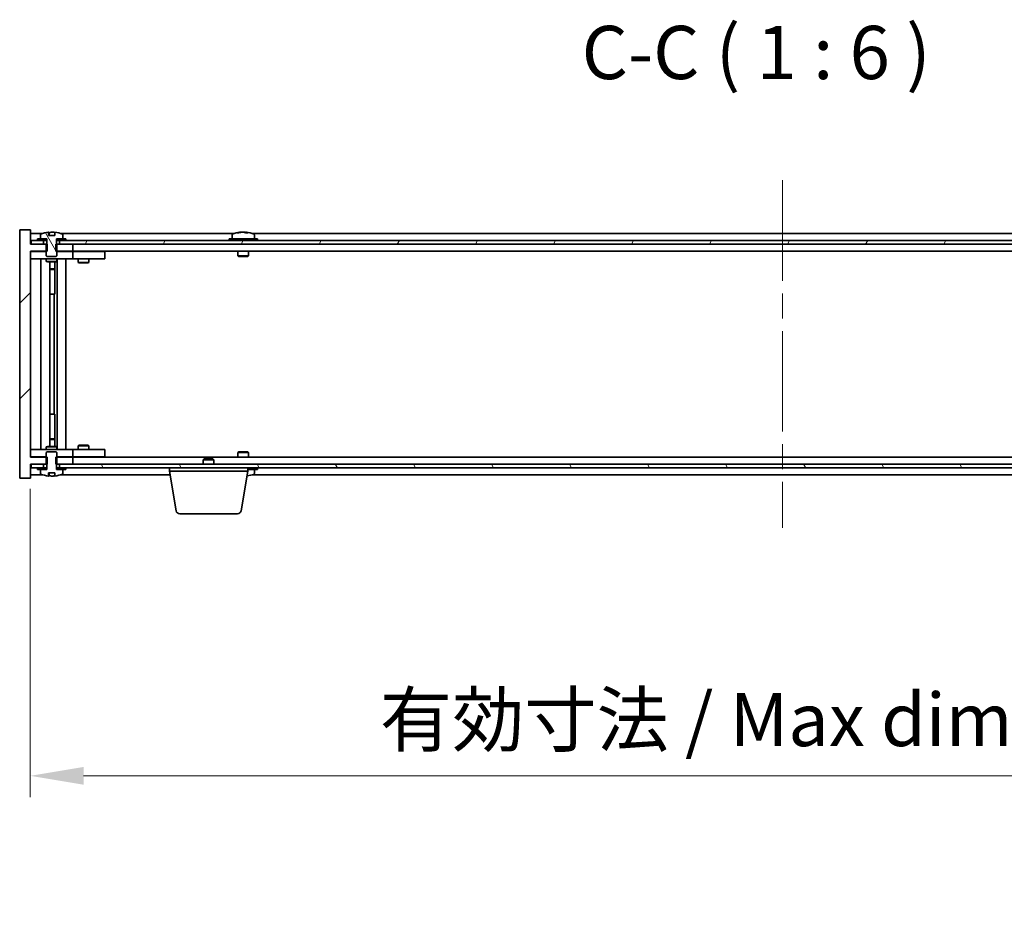
# Model space of a CAD drawing. Units: millimetres. Extents: x 72 to 10298, y 40 to 1726.
# Drawn here: x 3817 to 4095, y 1197 to 1454 of the extents above; entities that cross this region are included whole.
import ezdxf

# ---------------------------------------------------------------- set-up
doc = ezdxf.new("R2010")
doc.units = ezdxf.units.MM
doc.header["$LTSCALE"] = 5
doc.linetypes.add('CHAIN', pattern=[0.3543, 0.2362, -0.0295, 0.0591, -0.0295])
doc.layers.get('Defpoints').update_dxf_attribs({"lineweight": 25})
for name, color, linetype, lineweight in [('Centerline (ISO)', 131, 'Continuous', 18), ('Dimension (ISO)', 7, 'Continuous', 18), ('Dimension (ISO) @ 1', 7, 'Continuous', 18), ('Hatch (ISO)', 1, 'Continuous', 18), ('Symbol (ISO)', 7, 'Continuous', 18), ('Visible (ISO)', 7, 'Continuous', 35)]:
    doc.layers.add(name, color=color, linetype=linetype, lineweight=lineweight)
doc.styles.add('Note Text (TK)', font='txt')
doc.dimstyles.new('Default - Method 1b (TK)', dxfattribs={"dimscale": 5, "dimtxt": 2.5, "dimasz": 2.5, "dimexe": 1, "dimexo": 1.5, "dimgap": 1, "dimtad": 1, "dimtoh": 1, "dimrnd": 1e-08, "dimdsep": 46, "dimtxsty": 'Note Text (TK)', "dimcen": 0.09, "dimdle": 5, "dimclrd": 100, "dimclre": 100, "dimclrt": 7, "dimadec": 1, "dimazin": 1, "dimtfac": 1, "dimtmove": 0, "dimatfit": 3, "dimfxl": 1, "dimtolj": 1, "dimlwd": -1, "dimlwe": -1, "dimarcsym": 0})
pattern_1 = [(45, (1950.5, -8), (-13.47038, 13.47038), [])]
pattern_2 = [(60, (1950.5, -8), (-16.49778, 9.525), [])]
pattern_3 = [(120.0002, (1950.5, -8), (-16.49775, -9.52505), [])]

# ---------------------------------------------------------------- blocks, each defined once
blk = doc.blocks.new('*D54')
at = {"layer": 'Defpoints', "color": 0}
for p in [(3820.46, 1330.69), (4244.46, 1330.69), (4244.46, 1240.84)]:
    blk.add_point(p, dxfattribs=at)
at = {"layer": 'Dimension (ISO)', "color": 100}
for p, q in [((3820.46, 1321.69), (3820.46, 1234.84)), ((4244.46, 1321.69), (4244.46, 1234.84)), ((3835.46, 1240.84), (4229.46, 1240.84))]:
    blk.add_line(p, q, dxfattribs=at)
for points in [[(3835.46, 1243.34), (3835.46, 1238.34), (3820.46, 1240.84)], [(4229.46, 1243.34), (4229.46, 1238.34), (4244.46, 1240.84)]]:
    blk.add_solid(points, dxfattribs=at)
at = {"layer": 'Dimension (ISO)', "color": 7, "insert": (3918.97, 1256.68), "char_height": 15, "attachment_point": 4, "style": 'Note Text (TK)'}
blk.add_mtext('\\A1;\\fＭＳ Ｐゴシック|b0|i0;\\H14.9239;有効寸法 / Max dim. 424', dxfattribs=at)

msp = doc.modelspace()

# ---------------------------------------------------------------- hatches: boundary and pattern name
at = {"layer": 'Hatch (ISO)'}
h = msp.add_hatch(dxfattribs=at)
h.set_pattern_fill('ANSI31', color=256, scale=152.4, style=0)
h.set_pattern_definition(pattern_1)
h.paths.add_polyline_path([(3827.6939, 1390.6891), (3827.6939, 1388.6891), (3827.9644, 1388.6891), (3832.4644, 1388.6891), (3832.4644, 1390.6891), (3828.7144, 1390.6891), (3827.8394, 1390.6891)])
h.paths.add_polyline_path([(3827.6939, 1330.6891), (3827.6939, 1328.6891), (3827.8394, 1328.6891), (3828.7144, 1328.6891), (3832.4644, 1328.6891), (3832.4644, 1330.6891), (3827.9644, 1330.6891)])
h.paths.add_polyline_path([(3820.4644, 1394.6891), (3817.4644, 1394.6891), (3817.4644, 1324.6891), (3820.4644, 1324.6891), (3820.4644, 1328.6891), (3820.7144, 1328.6891), (3824.2144, 1328.6891), (3825.0894, 1328.6891), (3825.2349, 1328.6891), (3825.2349, 1330.6891), (3824.9644, 1330.6891), (3820.4644, 1330.6891), (3820.4644, 1388.6891), (3824.9644, 1388.6891), (3825.2349, 1388.6891), (3825.2349, 1390.6891), (3825.0894, 1390.6891), (3824.2144, 1390.6891), (3820.7144, 1390.6891), (3820.4644, 1390.6891)])
h = msp.add_hatch(dxfattribs=at)
h.set_pattern_fill('ANSI31', color=256, scale=152.4, angle=75.000175, style=0)
h.set_pattern_definition(pattern_3)
edge = h.paths.add_edge_path()
edge.add_line((3827.3393, 1393.1391), (3825.5894, 1393.1391))
edge.add_line((3825.5894, 1393.1391), (3825.5894, 1394.042))
edge.add_ellipse((3826.4644, 1385.9389), major_axis=(-0.875, 8.1031), ratio=1, start_angle=0, end_angle=15.870569)
edge.add_ellipse((3823.4624, 1393.3567), major_axis=(-0.0555, 0.1372), ratio=1, start_angle=0, end_angle=67.966668)
edge.add_line((3823.3144, 1393.3567), (3823.3144, 1392.1891))
edge.add_line((3823.3144, 1392.1891), (3825.0394, 1392.1891))
edge.add_line((3825.0394, 1392.1891), (3825.0894, 1392.1891))
edge.add_line((3825.0894, 1392.1891), (3825.0894, 1390.6891))
edge.add_line((3825.0894, 1390.6891), (3824.9644, 1390.6891))
edge.add_line((3824.9644, 1390.6891), (3824.9644, 1388.6891))
edge.add_line((3824.9644, 1388.6891), (3824.9644, 1387.4391))
edge.add_line((3824.9644, 1387.4391), (3825.2144, 1387.1891))
edge.add_line((3825.2144, 1387.1891), (3827.7144, 1387.1891))
edge.add_line((3827.7144, 1387.1891), (3827.9644, 1387.4391))
edge.add_line((3827.9644, 1387.4391), (3827.9644, 1388.6891))
edge.add_line((3827.9644, 1388.6891), (3827.9644, 1390.6891))
edge.add_line((3827.9644, 1390.6891), (3827.8394, 1390.6891))
edge.add_line((3827.8394, 1390.6891), (3827.8394, 1392.1891))
edge.add_line((3827.8394, 1392.1891), (3827.8894, 1392.1891))
edge.add_line((3827.8894, 1392.1891), (3829.6144, 1392.1891))
edge.add_line((3829.6144, 1392.1891), (3829.6144, 1393.3567))
edge.add_ellipse((3829.4664, 1393.3567), major_axis=(0.148, 0), ratio=1, start_angle=0, end_angle=67.966668)
edge.add_ellipse((3826.4644, 1385.9389), major_axis=(3.0575, 7.555), ratio=1, start_angle=0, end_angle=15.870569)
edge.add_line((3827.3393, 1394.042), (3827.3393, 1393.1391))
h = msp.add_hatch(dxfattribs=at)
h.set_pattern_fill('ANSI31', color=256, scale=152.4, angle=14.999978, style=0)
h.set_pattern_definition(pattern_2)
h.paths.add_polyline_path([(4244.2144, 1391.6891), (4242.4644, 1391.6891), (4240.7144, 1391.6891), (4240.7144, 1390.6891), (4244.2144, 1390.6891)])
h.paths.add_polyline_path([(4236.2144, 1391.6891), (4234.4644, 1391.6891), (3830.4644, 1391.6891), (3828.7144, 1391.6891), (3828.7144, 1390.6891), (3832.4644, 1390.6891), (4232.4644, 1390.6891), (4236.2144, 1390.6891)])
h.paths.add_polyline_path([(3824.2144, 1391.6891), (3822.4644, 1391.6891), (3820.7144, 1391.6891), (3820.7144, 1390.6891), (3824.2144, 1390.6891)])
h = msp.add_hatch(dxfattribs=at)
h.set_pattern_fill('ANSI31', color=256, scale=152.4, angle=14.999978, style=0)
h.set_pattern_definition(pattern_2)
h.paths.add_polyline_path([(3830.4644, 1391.6891), (3830.4644, 1392.1891), (3829.6144, 1392.1891), (3827.8894, 1392.1891), (3827.8894, 1391.6891), (3828.7144, 1391.6891)])
h.paths.add_polyline_path([(3822.4644, 1392.1891), (3822.4644, 1391.6891), (3824.2144, 1391.6891), (3825.0394, 1391.6891), (3825.0394, 1392.1891), (3823.3144, 1392.1891)])
h = msp.add_hatch(dxfattribs=at)
h.set_pattern_fill('ANSI31', color=256, scale=152.4, angle=90.00021, style=0)
h.set_pattern_definition([(135.0002, (1950.5, -8), (-13.47033, -13.47043), [])])
edge = h.paths.add_edge_path()
edge.add_line((3825.5894, 1326.2391), (3827.3393, 1326.2391))
edge.add_line((3827.3393, 1326.2391), (3827.3393, 1325.3362))
edge.add_ellipse((3826.4644, 1333.4393), major_axis=(0.875, -8.1031), ratio=1, start_angle=0, end_angle=15.870569)
edge.add_ellipse((3829.4664, 1326.0215), major_axis=(0.0555, -0.1372), ratio=1, start_angle=0, end_angle=67.966668)
edge.add_line((3829.6144, 1326.0215), (3829.6144, 1327.1891))
edge.add_line((3829.6144, 1327.1891), (3827.8894, 1327.1891))
edge.add_line((3827.8894, 1327.1891), (3827.8394, 1327.1891))
edge.add_line((3827.8394, 1327.1891), (3827.8394, 1328.6891))
edge.add_line((3827.8394, 1328.6891), (3827.9644, 1328.6891))
edge.add_line((3827.9644, 1328.6891), (3827.9644, 1330.6891))
edge.add_line((3827.9644, 1330.6891), (3827.9644, 1331.9391))
edge.add_line((3827.9644, 1331.9391), (3827.7144, 1332.1891))
edge.add_line((3827.7144, 1332.1891), (3825.2144, 1332.1891))
edge.add_line((3825.2144, 1332.1891), (3824.9644, 1331.9391))
edge.add_line((3824.9644, 1331.9391), (3824.9644, 1330.6891))
edge.add_line((3824.9644, 1330.6891), (3824.9644, 1328.6891))
edge.add_line((3824.9644, 1328.6891), (3825.0894, 1328.6891))
edge.add_line((3825.0894, 1328.6891), (3825.0894, 1327.1891))
edge.add_line((3825.0894, 1327.1891), (3825.0394, 1327.1891))
edge.add_line((3825.0394, 1327.1891), (3823.3144, 1327.1891))
edge.add_line((3823.3144, 1327.1891), (3823.3144, 1326.0215))
edge.add_ellipse((3823.4624, 1326.0215), major_axis=(-0.148, 0), ratio=1, start_angle=0, end_angle=67.966668)
edge.add_ellipse((3826.4644, 1333.4393), major_axis=(-3.0575, -7.555), ratio=1, start_angle=0, end_angle=15.870569)
edge.add_line((3825.5894, 1325.3362), (3825.5894, 1326.2391))
h = msp.add_hatch(dxfattribs=at)
h.set_pattern_fill('ANSI31', color=256, scale=152.4, angle=75.000175, style=0)
h.set_pattern_definition(pattern_3)
h.paths.add_polyline_path([(3828.7144, 1328.6891), (3828.7144, 1327.6891), (3830.4644, 1327.6891), (4234.4644, 1327.6891), (4236.2144, 1327.6891), (4236.2144, 1328.6891), (4232.4644, 1328.6891), (3832.4644, 1328.6891)])
h.paths.add_polyline_path([(4244.2144, 1327.6891), (4244.2144, 1328.6891), (4240.7144, 1328.6891), (4240.7144, 1327.6891), (4242.4644, 1327.6891)])
h.paths.add_polyline_path([(3820.7144, 1328.6891), (3820.7144, 1327.6891), (3822.4644, 1327.6891), (3824.2144, 1327.6891), (3824.2144, 1328.6891)])
h = msp.add_hatch(dxfattribs=at)
h.set_pattern_fill('ANSI31', color=256, scale=152.4, style=0)
h.set_pattern_definition(pattern_1)
h.paths.add_polyline_path([(3822.4644, 1327.6891), (3822.4644, 1327.1891), (3823.3144, 1327.1891), (3825.0394, 1327.1891), (3825.0394, 1327.6891), (3824.2144, 1327.6891)])
h.paths.add_polyline_path([(3830.4644, 1327.1891), (3830.4644, 1327.6891), (3828.7144, 1327.6891), (3827.8894, 1327.6891), (3827.8894, 1327.1891), (3829.6144, 1327.1891)])

# ---------------------------------------------------------------- linework, layer by layer
at = {"layer": 'Centerline (ISO)', "linetype": 'CHAIN', "ltscale": 23.990969}
msp.add_line((4032.4644, 1408.6891), (4032.4644, 1310.6891), dxfattribs=at)
at = {"layer": 'Visible (ISO)'}
for p, q in [((3820.4644, 1394.6891), (3817.4644, 1394.6891)), ((3817.4644, 1394.6891), (3817.4644, 1324.6891)), ((3820.4644, 1390.6891), (3820.4644, 1394.6891)), ((3823.9424, 1393.6891), (3820.4644, 1393.6891)), ((3823.3144, 1393.3567), (3823.3144, 1392.1891)), ((3825.5894, 1393.1391), (3825.5894, 1394.042)), ((3827.3393, 1393.1391), (3825.5894, 1393.1391)), ((3825.6716, 1393.1391), (3825.6716, 1394.0434)), ((3825.7815, 1393.1391), (3825.7815, 1393.8677)), ((3827.3393, 1394.042), (3827.3393, 1393.1391)), ((3877.9424, 1393.6891), (3828.9863, 1393.6891)), ((3829.6144, 1392.1891), (3829.6144, 1393.3567)), ((3877.3144, 1393.3567), (3877.3144, 1392.1891)), ((3879.6716, 1393.9953), (3879.6716, 1394.0434)), ((3881.2571, 1393.8727), (3881.2571, 1394.0434)), ((4181.9424, 1393.6891), (3882.9863, 1393.6891)), ((3883.6144, 1393.3567), (3883.6144, 1392.1891)), ((3825.2349, 1390.6891), (3820.4644, 1390.6891)), ((3824.2144, 1391.6891), (3820.7144, 1391.6891)), ((3820.7144, 1391.6891), (3820.7144, 1390.6891)), ((3820.7144, 1390.6891), (3824.2144, 1390.6891)), ((3822.4644, 1392.1891), (3822.4644, 1391.6891)), ((3825.0394, 1392.1891), (3822.4644, 1392.1891)), ((3822.4644, 1391.6891), (3825.0394, 1391.6891)), ((3823.3144, 1392.1891), (3825.0894, 1392.1891)), ((3824.2144, 1390.6891), (3824.2144, 1391.6891)), ((3825.0894, 1390.6891), (3824.9644, 1390.6891)), ((3824.9644, 1390.6891), (3824.9644, 1387.4391)), ((3825.0394, 1391.6891), (3825.0394, 1392.1891)), ((3825.0894, 1391.6891), (3825.0394, 1391.6891)), ((3825.0894, 1392.1891), (3825.0894, 1390.6891)), ((3825.2349, 1388.6891), (3825.2349, 1390.6891)), ((3827.6939, 1390.6891), (3827.6939, 1388.6891)), ((3832.4644, 1390.6891), (3827.6939, 1390.6891)), ((3827.8394, 1390.6891), (3827.8394, 1392.1891)), ((3827.8394, 1392.1891), (3829.6144, 1392.1891)), ((3827.8894, 1391.6891), (3827.8394, 1391.6891)), ((3827.9644, 1390.6891), (3827.8394, 1390.6891)), ((3830.4644, 1392.1891), (3827.8894, 1392.1891)), ((3827.8894, 1392.1891), (3827.8894, 1391.6891)), ((3827.8894, 1391.6891), (3830.4644, 1391.6891)), ((3827.9644, 1387.4391), (3827.9644, 1390.6891)), ((4236.2144, 1391.6891), (3828.7144, 1391.6891)), ((3828.7144, 1391.6891), (3828.7144, 1390.6891)), ((3828.7144, 1390.6891), (4236.2144, 1390.6891)), ((3830.4644, 1391.6891), (3830.4644, 1392.1891)), ((3832.4644, 1388.6891), (3832.4644, 1390.6891)), ((3884.4644, 1392.1891), (3876.4644, 1392.1891)), ((3876.4644, 1392.1891), (3876.4644, 1391.6891)), ((3884.4644, 1392.1891), (3884.4644, 1391.6891)), ((3820.4644, 1330.6891), (3820.4644, 1388.6891)), ((3820.4644, 1388.6891), (3825.2349, 1388.6891)), ((3820.4644, 1388.5891), (3821.4644, 1388.5891)), ((3824.9644, 1388.5891), (3821.4644, 1388.5891)), ((3824.9644, 1387.4391), (3825.2144, 1387.1891)), ((3827.6939, 1388.6891), (3832.4644, 1388.6891)), ((3827.7144, 1387.1891), (3827.9644, 1387.4391)), ((3831.4644, 1388.5891), (3827.9644, 1388.5891)), ((3831.4644, 1388.5891), (3832.4644, 1388.5891)), ((4232.4644, 1388.6891), (3832.4644, 1388.6891)), ((3833.4644, 1388.5891), (3832.4644, 1388.5891)), ((3832.4644, 1386.5891), (3832.4644, 1388.5891)), ((3840.4644, 1388.5891), (3833.4644, 1388.5891)), ((3834.1177, 1388.6891), (3834.1177, 1388.5891)), ((3836.811, 1388.6891), (3836.811, 1388.5891)), ((3840.4644, 1388.5891), (3841.4644, 1388.5891)), ((3841.4644, 1386.5891), (3841.4644, 1388.5891)), ((3878.9644, 1388.6891), (3878.9644, 1387.4391)), ((3881.9644, 1387.4391), (3878.9644, 1387.4391)), ((3879.2144, 1387.1891), (3878.9644, 1387.4391)), ((3881.7144, 1387.1891), (3881.9644, 1387.4391)), ((3881.9644, 1388.6891), (3881.9644, 1387.4391)), ((3821.4644, 1386.5891), (3820.4644, 1386.5891)), ((3821.4644, 1386.5891), (3831.4644, 1386.5891)), ((3823.4644, 1332.7891), (3823.4644, 1386.5891)), ((3824.9644, 1386.5891), (3824.9644, 1385.8391)), ((3824.9644, 1385.8391), (3827.9644, 1385.8391)), ((3825.2711, 1385.6857), (3824.9644, 1385.8391)), ((3825.2144, 1387.1891), (3827.7144, 1387.1891)), ((3827.6576, 1385.6857), (3825.2711, 1385.6857)), ((3825.9144, 1333.6925), (3825.9144, 1385.6857)), ((3827.4144, 1385.6857), (3827.4144, 1383.7391)), ((3827.4144, 1385.6857), (3827.4144, 1376.5891)), ((3827.6576, 1385.6857), (3827.9644, 1385.8391)), ((3827.9644, 1386.5891), (3827.9644, 1385.8391)), ((3828.0144, 1332.7891), (3828.0144, 1386.5891)), ((3830.4644, 1386.5891), (3830.4644, 1332.7891)), ((3832.4644, 1386.5891), (3831.4644, 1386.5891)), ((3832.4644, 1386.5891), (3833.4644, 1386.5891)), ((3833.4644, 1386.5891), (3840.4644, 1386.5891)), ((3833.9644, 1386.5891), (3833.9644, 1385.5391)), ((3833.9644, 1385.5391), (3836.9644, 1385.5391)), ((3834.2711, 1385.3857), (3833.9644, 1385.5391)), ((3836.6576, 1385.3857), (3834.2711, 1385.3857)), ((3836.6576, 1385.3857), (3836.9644, 1385.5391)), ((3836.9644, 1386.5891), (3836.9644, 1385.5391)), ((3841.4644, 1386.5891), (3840.4644, 1386.5891)), ((3879.2144, 1387.1891), (3881.7144, 1387.1891)), ((3825.9144, 1383.7391), (3827.4144, 1383.7391)), ((3827.1076, 1383.5857), (3825.9144, 1383.5857)), ((3827.1076, 1383.5857), (3827.4144, 1383.7391)), ((3827.2144, 1376.5891), (3825.9144, 1376.5891)), ((3827.2144, 1342.7891), (3827.2144, 1376.5891)), ((3827.4144, 1376.5891), (3827.2144, 1376.5891)), ((3825.9144, 1342.7891), (3827.2144, 1342.7891)), ((3827.2144, 1342.7891), (3827.4144, 1342.7891)), ((3827.4144, 1342.7891), (3827.4144, 1333.6925)), ((3825.9144, 1335.7925), (3827.1076, 1335.7925)), ((3827.4144, 1335.6391), (3825.9144, 1335.6391)), ((3827.1076, 1335.7925), (3827.4144, 1335.6391)), ((3827.4144, 1333.6925), (3827.4144, 1335.6391)), ((3820.4644, 1332.7891), (3821.4644, 1332.7891)), ((3831.4644, 1332.7891), (3821.4644, 1332.7891)), ((3825.2711, 1333.6925), (3824.9644, 1333.5391)), ((3827.9644, 1333.5391), (3824.9644, 1333.5391)), ((3824.9644, 1332.7891), (3824.9644, 1333.5391)), ((3825.2144, 1332.1891), (3824.9644, 1331.9391)), ((3824.9644, 1331.9391), (3824.9644, 1328.6891)), ((3827.7144, 1332.1891), (3825.2144, 1332.1891)), ((3825.2711, 1333.6925), (3827.6576, 1333.6925)), ((3827.6576, 1333.6925), (3827.9644, 1333.5391)), ((3827.9644, 1331.9391), (3827.7144, 1332.1891)), ((3827.9644, 1332.7891), (3827.9644, 1333.5391)), ((3827.9644, 1328.6891), (3827.9644, 1331.9391)), ((3831.4644, 1332.7891), (3832.4644, 1332.7891)), ((3833.4644, 1332.7891), (3832.4644, 1332.7891)), ((3832.4644, 1330.7891), (3832.4644, 1332.7891)), ((3840.4644, 1332.7891), (3833.4644, 1332.7891)), ((3834.2711, 1333.9925), (3833.9644, 1333.8391)), ((3836.9644, 1333.8391), (3833.9644, 1333.8391)), ((3833.9644, 1332.7891), (3833.9644, 1333.8391)), ((3834.2711, 1333.9925), (3836.6576, 1333.9925)), ((3836.6576, 1333.9925), (3836.9644, 1333.8391)), ((3836.9644, 1332.7891), (3836.9644, 1333.8391)), ((3840.4644, 1332.7891), (3841.4644, 1332.7891)), ((3841.4644, 1330.7891), (3841.4644, 1332.7891)), ((3879.2144, 1332.1891), (3878.9644, 1331.9391)), ((3878.9644, 1331.9391), (3881.9644, 1331.9391)), ((3878.9644, 1330.6891), (3878.9644, 1331.9391)), ((3881.7144, 1332.1891), (3879.2144, 1332.1891)), ((3881.7144, 1332.1891), (3881.9644, 1331.9391)), ((3881.9644, 1330.6891), (3881.9644, 1331.9391)), ((3821.4644, 1330.7891), (3820.4644, 1330.7891)), ((3825.2349, 1330.6891), (3820.4644, 1330.6891)), ((3821.4644, 1330.7891), (3824.9644, 1330.7891)), ((3825.2349, 1328.6891), (3825.2349, 1330.6891)), ((3827.6939, 1330.6891), (3827.6939, 1328.6891)), ((3832.4644, 1330.6891), (3827.6939, 1330.6891)), ((3827.9644, 1330.7891), (3831.4644, 1330.7891)), ((3832.4644, 1330.7891), (3831.4644, 1330.7891)), ((3832.4644, 1330.7891), (3833.4644, 1330.7891)), ((3832.4644, 1328.6891), (3832.4644, 1330.6891)), ((3832.4644, 1330.6891), (4232.4644, 1330.6891)), ((3833.4644, 1330.7891), (3840.4644, 1330.7891)), ((3834.1177, 1330.6891), (3834.1177, 1330.7891)), ((3836.811, 1330.6891), (3836.811, 1330.7891)), ((3841.4644, 1330.7891), (3840.4644, 1330.7891)), ((3869.5211, 1330.1891), (3869.2144, 1329.8823)), ((3872.2144, 1329.8823), (3869.2144, 1329.8823)), ((3869.2144, 1328.6891), (3869.2144, 1329.8823)), ((3869.5211, 1330.1891), (3871.9076, 1330.1891)), ((3871.9076, 1330.1891), (3872.2144, 1329.8823)), ((3872.2144, 1328.6891), (3872.2144, 1329.8823)), ((3820.4644, 1324.6891), (3820.4644, 1328.6891)), ((3820.4644, 1328.6891), (3825.2349, 1328.6891)), ((3820.7144, 1328.6891), (3820.7144, 1327.6891)), ((3824.2144, 1328.6891), (3820.7144, 1328.6891)), ((3820.7144, 1327.6891), (3824.2144, 1327.6891)), ((3822.4644, 1327.6891), (3822.4644, 1327.1891)), ((3825.0394, 1327.6891), (3822.4644, 1327.6891)), ((3822.4644, 1327.1891), (3825.0394, 1327.1891)), ((3825.0894, 1327.1891), (3823.3144, 1327.1891)), ((3823.3144, 1327.1891), (3823.3144, 1326.0215)), ((3824.2144, 1327.6891), (3824.2144, 1328.6891)), ((3824.9644, 1328.6891), (3825.0894, 1328.6891)), ((3825.0394, 1327.1891), (3825.0394, 1327.6891)), ((3825.0394, 1327.6891), (3825.0894, 1327.6891)), ((3825.0894, 1328.6891), (3825.0894, 1327.1891)), ((3827.6939, 1328.6891), (3832.4644, 1328.6891)), ((3827.8394, 1327.1891), (3827.8394, 1328.6891)), ((3827.8394, 1328.6891), (3827.9644, 1328.6891)), ((3827.8394, 1327.6891), (3827.8894, 1327.6891)), ((3829.6144, 1327.1891), (3827.8394, 1327.1891)), ((3830.4644, 1327.6891), (3827.8894, 1327.6891)), ((3827.8894, 1327.6891), (3827.8894, 1327.1891)), ((3827.8894, 1327.1891), (3830.4644, 1327.1891)), ((3828.7144, 1328.6891), (3828.7144, 1327.6891)), ((4236.2144, 1328.6891), (3828.7144, 1328.6891)), ((3828.7144, 1327.6891), (4236.2144, 1327.6891)), ((3829.6144, 1326.0215), (3829.6144, 1327.1891)), ((3830.4644, 1327.1891), (3830.4644, 1327.6891)), ((3859.7144, 1326.6891), (3859.7144, 1327.6891)), ((3881.7144, 1326.6891), (3859.7144, 1326.6891)), ((3861.5751, 1315.5247), (3859.7144, 1326.6891)), ((3879.8536, 1315.5247), (3881.7144, 1326.6891)), ((3881.7144, 1326.6891), (3881.7144, 1327.6891)), ((3881.7144, 1327.1891), (3884.4644, 1327.1891)), ((3883.6144, 1326.0215), (3883.6144, 1327.1891)), ((3884.4644, 1327.1891), (3884.4644, 1327.6891)), ((3817.4644, 1324.6891), (3820.4644, 1324.6891)), ((3820.4644, 1325.6891), (3823.9424, 1325.6891)), ((3825.5894, 1326.2391), (3827.3393, 1326.2391)), ((3825.5894, 1325.3362), (3825.5894, 1326.2391)), ((3825.6716, 1326.2391), (3825.6716, 1325.3348)), ((3825.7815, 1326.2391), (3825.7815, 1325.5105)), ((3827.3393, 1326.2391), (3827.3393, 1325.3362)), ((3828.9863, 1325.6891), (3859.881, 1325.6891)), ((3882.9863, 1325.6891), (4181.9424, 1325.6891)), ((3878.8672, 1314.6891), (3862.5615, 1314.6891))]:
    msp.add_line(p, q, dxfattribs=at)
for centre, radius, start, end in [((3823.4624, 1393.3567), 0.148, 112.033332, 180), ((3826.4644, 1385.9389), 8.1502, 96.162764, 112.033332), ((3826.4644, 1385.9389), 8.1502, 67.966668, 83.837236), ((3829.4664, 1393.3567), 0.148, 0, 67.966668), ((3877.4624, 1393.3567), 0.148, 112.033332, 180), ((3880.4644, 1385.9389), 8.1502, 96.162764, 112.033332), ((3880.4644, 1385.9389), 8.1502, 67.966668, 83.837236), ((3883.4664, 1393.3567), 0.148, 0, 67.966668), ((3823.4624, 1326.0215), 0.148, 180, 247.966668), ((3826.4644, 1333.4393), 8.1502, 247.966668, 263.837236), ((3826.4644, 1333.4393), 8.1502, 276.162764, 292.033332), ((3829.4664, 1326.0215), 0.148, 292.033332, 0), ((3880.4644, 1333.4393), 8.1502, 277.242598, 292.033332), ((3883.4664, 1326.0215), 0.148, 292.033332, 0), ((3862.5615, 1315.6891), 1, 189.462322, 270), ((3878.8672, 1315.6891), 1, 270, 350.537678)]:
    msp.add_arc(centre, radius, start, end, dxfattribs=at)
for centre, major_axis, ratio, start_param, end_param in [((3825.4696, 1385.9389), (0, 7.9375), 0.84312429, 6.23655411, 6.25299013), ((3826.7763, 1385.9389), (0, 8.1418), 0.53771873, 0.13675912, 0.22922414), ((3826.2654, 1385.9389), (0, 8.1418), 0.84312429, 6.12609769, 6.14642619), ((3880.2654, 1385.9389), (0, 8.1418), 0.84312429, 0.13675912, 0.22922414), ((3878.9046, 1385.9389), (0, 7.9375), 0.53771873, 6.23655411, 6.3298165), ((3880.6633, 1385.9389), (0, 8.1418), 0.84312429, 0.13675912, 0.22922414), ((3880.1524, 1385.9389), (0, 8.1418), 0.53771873, 6.05396117, 6.14642619), ((3881.4592, 1385.9389), (0, 7.9375), 0.84312429, 6.23655411, 6.3298165), ((3880.2654, 1385.9389), (0, 8.1418), 0.84312429, 6.13821265, 6.14642619), ((3880.7763, 1385.9389), (0, 8.1418), 0.53771873, 6.05396117, 6.14642619), ((3825.4696, 1333.4393), (0, -7.9375), 0.84312429, 0.03019518, 0.04663119), ((3826.7763, 1333.4393), (0, -8.1418), 0.53771873, 6.05396117, 6.14642619), ((3826.2654, 1333.4393), (0, -8.1418), 0.84312429, 0.13675912, 0.15708761), ((3880.7763, 1333.4393), (0, -8.1418), 0.53771873, 0.16632945, 0.22922414), ((3881.4592, 1333.4393), (0, -7.9375), 0.84312429, 0.00857601, 0.04663119)]:
    msp.add_ellipse(centre, major_axis=major_axis, ratio=ratio, start_param=start_param, end_param=end_param, dxfattribs=at)
for points, knots in [([(3825.5894, 1394.042), (3825.6192, 1394.0452), (3825.6409, 1394.0468), (3825.6654, 1394.0468), (3825.6714, 1394.0456), (3825.6714, 1394.0433)], [0.1506608628, 0.1506608628, 0.1506608628, 0.1506608628, 0.1691683517, 0.1691683517, 0.18482489, 0.18482489, 0.18482489, 0.18482489]), ([(3826.1795, 1394.0047), (3826.2292, 1394.0174), (3826.2979, 1394.0285), (3826.4595, 1394.0431), (3826.5525, 1394.0468), (3826.7346, 1394.0468), (3826.8357, 1394.0431), (3827.0301, 1394.0285), (3827.1234, 1394.0174), (3827.2013, 1394.0047)], [0, 0, 0, 0, 0.027984541, 0.027984541, 0.055969081, 0.055969081, 0.083953622, 0.083953622, 0.111938162, 0.111938162, 0.111938162, 0.111938162]), ([(3879.3295, 1394.0047), (3879.4075, 1394.0174), (3879.481, 1394.0285), (3879.5943, 1394.0431), (3879.634, 1394.0468), (3879.6654, 1394.0468), (3879.6714, 1394.0456), (3879.6714, 1394.0433)], [0.1131992707, 0.1131992707, 0.1131992707, 0.1131992707, 0.1411838112, 0.1411838112, 0.1691683517, 0.1691683517, 0.18482489, 0.18482489, 0.18482489, 0.18482489]), ([(3880.7493, 1394.0047), (3880.6996, 1394.0174), (3880.6309, 1394.0285), (3880.4692, 1394.0431), (3880.3763, 1394.0468), (3880.1941, 1394.0468), (3880.0931, 1394.0431), (3879.8987, 1394.0285), (3879.8054, 1394.0174), (3879.7275, 1394.0047)], [0.225164225, 0.225164225, 0.225164225, 0.225164225, 0.253148765, 0.253148765, 0.281133306, 0.281133306, 0.309117846, 0.309117846, 0.337102387, 0.337102387, 0.337102387, 0.337102387]), ([(3880.4644, 1394.042), (3880.5223, 1394.0452), (3880.5833, 1394.0468), (3880.7346, 1394.0468), (3880.8357, 1394.0431), (3881.0301, 1394.0285), (3881.1234, 1394.0174), (3881.2013, 1394.0047)], [0.0374615918, 0.0374615918, 0.0374615918, 0.0374615918, 0.0559690811, 0.0559690811, 0.0839536216, 0.0839536216, 0.1119381621, 0.1119381621, 0.1119381621, 0.1119381621]), ([(3881.3395, 1394.042), (3881.3098, 1394.0452), (3881.2879, 1394.0468), (3881.2544, 1394.0468), (3881.2513, 1394.0431), (3881.2858, 1394.0285), (3881.3235, 1394.0174), (3881.3732, 1394.0047)], [0.3758250874, 0.3758250874, 0.3758250874, 0.3758250874, 0.3943325766, 0.3943325766, 0.4223171172, 0.4223171172, 0.4503016577, 0.4503016577, 0.4503016577, 0.4503016577]), ([(3825.6714, 1325.3349), (3825.6714, 1325.3326), (3825.6654, 1325.3315), (3825.6409, 1325.3315), (3825.6192, 1325.333), (3825.5894, 1325.3362)], [0.0403125428, 0.0403125428, 0.0403125428, 0.0403125428, 0.0559690811, 0.0559690811, 0.0744765699, 0.0744765699, 0.0744765699, 0.0744765699]), ([(3827.2013, 1325.3735), (3827.1234, 1325.3608), (3827.0301, 1325.3498), (3826.8357, 1325.3351), (3826.7346, 1325.3315), (3826.5525, 1325.3315), (3826.4595, 1325.3351), (3826.2979, 1325.3498), (3826.2292, 1325.3608), (3826.1795, 1325.3735)], [0.113199271, 0.113199271, 0.113199271, 0.113199271, 0.141183811, 0.141183811, 0.169168352, 0.169168352, 0.197152892, 0.197152892, 0.225137433, 0.225137433, 0.225137433, 0.225137433])]:
    msp.add_open_spline(points, degree=3, knots=knots, dxfattribs=at)

# ---------------------------------------------------------------- texts
at = {"layer": 'Symbol (ISO)', "color": 7, "insert": (3975.8259, 1432.5258), "char_height": 15, "attachment_point": 7, "style": 'Note Text (TK)'}
msp.add_mtext('C-C ( 1 : 6 )', dxfattribs=at)

# ---------------------------------------------------------------- dimensions: what is measured, and where the dimension line sits
at = {"layer": 'Dimension (ISO) @ 1', "color": 100}
dim = msp.add_linear_dim(base=(4244.4644, 1240.8416), p1=(3820.4644, 1330.6891), p2=(4244.4644, 1330.6891), text='\\fＭＳ Ｐゴシック|b0|i0;\\H14.9239;有効寸法 / Max dim. <>', dimstyle='Default - Method 1b (TK)', override={"dimscale": 1, "dimtxt": 15, "dimasz": 15, "dimexe": 6, "dimexo": 9, "dimgap": 6, "dimtoh": 0, "dimdec": 2, "dimcen": 0.54, "dimtol": 0, "dimlim": 0, "dimtp": 0, "dimtm": 0, "dimtdec": 2, "dimtix": 0, "dimtofl": 0, "dimtmove": 0, "dimatfit": 1}, dxfattribs=at)
dim.commit()
dim.dimension.update_dxf_attribs({"geometry": '*D54', "text_midpoint": (4032.4644, 1240.8416), "dimtype": 128})

doc.saveas('drawing.dxf')
